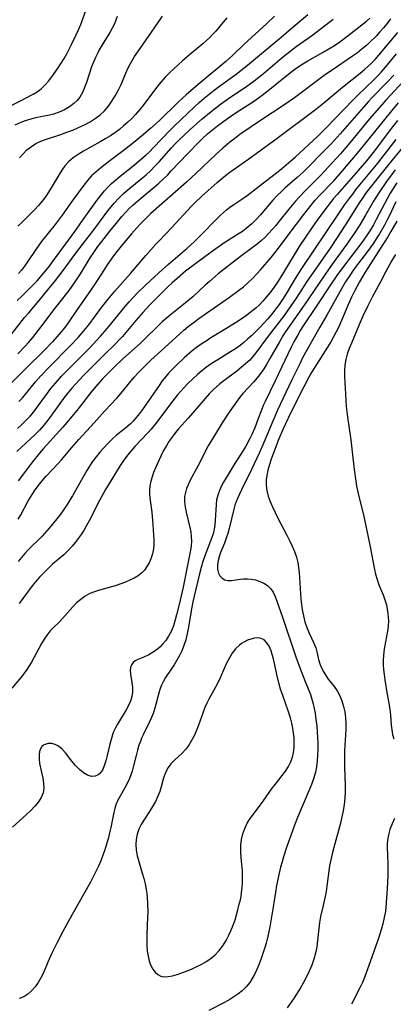
# Model space of a CAD drawing. Extents: x 1630312 to 1638514, y 2781009 to 2789211.
# Drawn here: x 1630899 to 1631011, y 2787623 to 2787920 of the extents above; entities that cross this region are included whole.
import ezdxf

# ---------------------------------------------------------------- set-up
doc = ezdxf.new("R2010")
doc.units = 0

msp = doc.modelspace()

# ---------------------------------------------------------------- linework, layer by layer
at = {"layer": 'WIL_016_Contours', "color": 0}
for points in [[(1630893.92, 2787892.71, 242), (1630898.7, 2787895.06, 242), (1630902.63, 2787897.09, 242), (1630903.9, 2787897.85, 242), (1630905.1, 2787898.76, 242), (1630906.2, 2787899.79, 242), (1630907.26, 2787901.01, 242), (1630908.24, 2787902.32, 242), (1630910.17, 2787905.04, 242), (1630911.12, 2787906.44, 242), (1630912.02, 2787907.88, 242), (1630912.8, 2787909.26, 242), (1630914.23, 2787912.08, 242), (1630915.65, 2787915, 242), (1630916.34, 2787916.51, 242), (1630916.98, 2787918.1, 242), (1630918.61, 2787922.63, 242)], [(1630895.23, 2787823.8, 230), (1630900.09, 2787829.93, 230), (1630901.33, 2787831.42, 230), (1630904.99, 2787835.69, 230), (1630906.19, 2787837.15, 230), (1630909.42, 2787841.14, 230), (1630911.41, 2787843.7, 230), (1630915.49, 2787849.3, 230), (1630917.47, 2787851.89, 230), (1630920.93, 2787856.3, 230), (1630925.18, 2787862.03, 230), (1630927.03, 2787864.3, 230), (1630928.58, 2787866, 230), (1630929.83, 2787867.21, 230), (1630931.14, 2787868.35, 230), (1630935.21, 2787871.68, 230), (1630936.64, 2787872.9, 230), (1630938.02, 2787874.17, 230), (1630939.3, 2787875.46, 230), (1630940.53, 2787876.79, 230), (1630944.17, 2787880.86, 230), (1630945.41, 2787882.19, 230), (1630946.68, 2787883.48, 230), (1630947.75, 2787884.5, 230), (1630950.02, 2787886.59, 230), (1630953.53, 2787889.66, 230), (1630956.21, 2787891.96, 230), (1630957.58, 2787893.05, 230), (1630958.98, 2787894.11, 230), (1630961.86, 2787896.09, 230), (1630966.24, 2787898.99, 230), (1630967.67, 2787900, 230), (1630969.14, 2787901.1, 230), (1630972.01, 2787903.39, 230), (1630977.61, 2787908.18, 230), (1630980.36, 2787910.38, 230), (1630981.76, 2787911.43, 230), (1630985.45, 2787914, 230), (1630986.76, 2787914.95, 230), (1630992.92, 2787919.72, 230)], [(1631010.22, 2787919.74, 226), (1631009.18, 2787918.41, 226), (1631008.1, 2787917.11, 226), (1631007.01, 2787915.87, 226), (1631005.84, 2787914.61, 226), (1631003.85, 2787912.63, 226), (1631003.06, 2787911.89, 226), (1631001.66, 2787910.71, 226), (1631000.21, 2787909.6, 226), (1630998.71, 2787908.52, 226), (1630992.58, 2787904.35, 226), (1630990.65, 2787902.99, 226), (1630981.25, 2787896.05, 226), (1630978.1, 2787893.84, 226), (1630971.07, 2787889.22, 226), (1630967.93, 2787887.12, 226), (1630964.84, 2787884.95, 226), (1630963.32, 2787883.84, 226), (1630961.83, 2787882.69, 226), (1630959.7, 2787880.93, 226), (1630957.71, 2787879.12, 226), (1630951.65, 2787873.29, 226), (1630948.81, 2787870.62, 226), (1630938.11, 2787861.23, 226), (1630936.93, 2787860.13, 226), (1630935.83, 2787859.04, 226), (1630934.75, 2787857.93, 226), (1630932.25, 2787855.14, 226), (1630930.04, 2787852.53, 226), (1630927.89, 2787849.86, 226), (1630926.86, 2787848.5, 226), (1630924.97, 2787845.84, 226), (1630924.08, 2787844.48, 226), (1630921.95, 2787841.07, 226), (1630919.93, 2787838.07, 226), (1630915.89, 2787832.34, 226), (1630913.19, 2787828.38, 226), (1630912.16, 2787826.98, 226), (1630911.08, 2787825.62, 226), (1630909.81, 2787824.14, 226), (1630908.49, 2787822.69, 226), (1630905.75, 2787819.88, 226), (1630900.57, 2787814.75, 226), (1630895.92, 2787810.09, 226)], [(1630927.99, 2787920.5, 240), (1630927.13, 2787918.32, 240), (1630926.48, 2787916.99, 240), (1630925.7, 2787915.63, 240), (1630923.96, 2787912.81, 240), (1630922.56, 2787910.47, 240), (1630922.08, 2787909.59, 240), (1630921.42, 2787908.2, 240), (1630920.81, 2787906.78, 240), (1630920.26, 2787905.33, 240), (1630918.69, 2787900.65, 240), (1630918.13, 2787899.09, 240), (1630917.47, 2787897.62, 240), (1630916.68, 2787896.25, 240), (1630915.88, 2787895.23, 240), (1630914.95, 2787894.31, 240), (1630913.59, 2787893.27, 240), (1630912.09, 2787892.41, 240), (1630910.48, 2787891.69, 240), (1630908.79, 2787891.12, 240), (1630907.54, 2787890.8, 240), (1630903.4, 2787889.96, 240), (1630901.97, 2787889.61, 240), (1630900.31, 2787889.1, 240), (1630898.92, 2787888.59, 240), (1630897.14, 2787887.85, 240)], [(1630897.81, 2787835.04, 232), (1630899.11, 2787836.33, 232), (1630901.57, 2787838.68, 232), (1630902.78, 2787839.87, 232), (1630903.88, 2787841.04, 232), (1630906, 2787843.48, 232), (1630907.57, 2787845.45, 232), (1630908.5, 2787846.66, 232), (1630913.3, 2787853.18, 232), (1630915.22, 2787855.83, 232), (1630917.99, 2787859.81, 232), (1630921.87, 2787865.17, 232), (1630923.3, 2787867.03, 232), (1630924.16, 2787868.07, 232), (1630925.07, 2787869.07, 232), (1630926.27, 2787870.26, 232), (1630927.55, 2787871.38, 232), (1630928.86, 2787872.47, 232), (1630933.17, 2787875.91, 232), (1630934.64, 2787877.13, 232), (1630936.64, 2787878.89, 232), (1630937.62, 2787879.8, 232), (1630938.88, 2787881.06, 232), (1630943.79, 2787886.2, 232), (1630945.04, 2787887.46, 232), (1630951.17, 2787893.31, 232), (1630952.63, 2787894.62, 232), (1630954.11, 2787895.89, 232), (1630957.16, 2787898.35, 232), (1630958.73, 2787899.54, 232), (1630963.74, 2787903.15, 232), (1630966.58, 2787905.36, 232), (1630977.32, 2787914.28, 232), (1630979.49, 2787916.12, 232), (1630985.28, 2787921.13, 232)], [(1630898.07, 2787819.02, 228), (1630900.25, 2787821.31, 228), (1630901.3, 2787822.48, 228), (1630902.56, 2787823.97, 228), (1630904.97, 2787827.03, 228), (1630909.24, 2787832.73, 228), (1630913.45, 2787838.13, 228), (1630915.32, 2787840.67, 228), (1630916.92, 2787843.07, 228), (1630919.86, 2787847.96, 228), (1630920.9, 2787849.55, 228), (1630922.13, 2787851.28, 228), (1630923.3, 2787852.83, 228), (1630925.7, 2787855.9, 228), (1630927.59, 2787858.24, 228), (1630929.33, 2787860.31, 228), (1630930.42, 2787861.52, 228), (1630931.56, 2787862.7, 228), (1630932.68, 2787863.77, 228), (1630934.82, 2787865.65, 228), (1630939.09, 2787869.18, 228), (1630940.48, 2787870.38, 228), (1630941.84, 2787871.62, 228), (1630943.04, 2787872.81, 228), (1630944.21, 2787874.03, 228), (1630949.05, 2787879.16, 228), (1630952.58, 2787882.83, 228), (1630953.67, 2787883.9, 228), (1630955.11, 2787885.2, 228), (1630956.62, 2787886.44, 228), (1630958.16, 2787887.63, 228), (1630961.15, 2787889.79, 228), (1630963.78, 2787891.57, 228), (1630968.93, 2787894.95, 228), (1630971.61, 2787896.82, 228), (1630973.41, 2787898.2, 228), (1630979.59, 2787903.28, 228), (1630980.96, 2787904.33, 228), (1630982.36, 2787905.33, 228), (1630983.79, 2787906.28, 228), (1630985.26, 2787907.17, 228), (1630989.94, 2787909.72, 228), (1630991.62, 2787910.71, 228), (1630993.28, 2787911.75, 228), (1630994.9, 2787912.84, 228), (1630997.42, 2787914.72, 228), (1631002.99, 2787919.12, 228), (1631003.99, 2787919.95, 228)], [(1630960.95, 2787920.08, 236), (1630959.81, 2787918.78, 236), (1630957.58, 2787916.11, 236), (1630956.71, 2787915.13, 236), (1630955.8, 2787914.19, 236), (1630954.85, 2787913.28, 236), (1630953.75, 2787912.3, 236), (1630950.28, 2787909.47, 236), (1630947.56, 2787907.19, 236), (1630944.94, 2787904.79, 236), (1630943.67, 2787903.54, 236), (1630942.42, 2787902.23, 236), (1630941.22, 2787900.88, 236), (1630940.07, 2787899.5, 236), (1630935.94, 2787894, 236), (1630934.74, 2787892.48, 236), (1630933.48, 2787891.01, 236), (1630932.33, 2787889.81, 236), (1630931.13, 2787888.67, 236), (1630929.89, 2787887.58, 236), (1630928.6, 2787886.53, 236), (1630927.27, 2787885.54, 236), (1630925.93, 2787884.62, 236), (1630924.55, 2787883.75, 236), (1630922.86, 2787882.78, 236), (1630917.79, 2787880.01, 236), (1630916.18, 2787879.03, 236), (1630914.67, 2787877.97, 236), (1630913.3, 2787876.76, 236), (1630912.23, 2787875.55, 236), (1630911.26, 2787874.23, 236), (1630910.45, 2787872.96, 236), (1630908.11, 2787868.97, 236), (1630907.29, 2787867.64, 236), (1630906.36, 2787866.27, 236), (1630905.37, 2787864.94, 236), (1630904.31, 2787863.66, 236), (1630903.05, 2787862.3, 236), (1630899.22, 2787858.56, 236), (1630898.09, 2787857.41, 236)], [(1630975.27, 2787920.56, 234), (1630972.97, 2787918.33, 234), (1630970.71, 2787916.23, 234), (1630966.08, 2787912.03, 234), (1630962.59, 2787908.77, 234), (1630960.61, 2787906.99, 234), (1630952.89, 2787900.49, 234), (1630948.82, 2787896.98, 234), (1630946.18, 2787894.57, 234), (1630940.57, 2787889.14, 234), (1630937.95, 2787886.77, 234), (1630935.25, 2787884.47, 234), (1630932.5, 2787882.24, 234), (1630929.75, 2787880.1, 234), (1630925.69, 2787877.04, 234), (1630923.05, 2787875, 234), (1630921.6, 2787873.8, 234), (1630920.24, 2787872.52, 234), (1630919.03, 2787871.17, 234), (1630917.89, 2787869.72, 234), (1630914.51, 2787865.13, 234), (1630911.42, 2787860.77, 234), (1630909.27, 2787857.89, 234), (1630905.12, 2787852.75, 234), (1630903.48, 2787850.45, 234), (1630900.96, 2787846.71, 234), (1630900.06, 2787845.45, 234), (1630899.13, 2787844.23, 234), (1630898.25, 2787843.17, 234)], [(1630898.58, 2787877.98, 238), (1630899.62, 2787879.22, 238), (1630900.81, 2787880.37, 238), (1630902.12, 2787881.4, 238), (1630903.52, 2787882.29, 238), (1630905.02, 2787883.03, 238), (1630906.36, 2787883.54, 238), (1630910.96, 2787885, 238), (1630912.77, 2787885.65, 238), (1630914.57, 2787886.34, 238), (1630916.35, 2787887.09, 238), (1630918.09, 2787887.9, 238), (1630919.77, 2787888.78, 238), (1630921.37, 2787889.78, 238), (1630922.84, 2787890.91, 238), (1630924.13, 2787892.16, 238), (1630925.3, 2787893.54, 238), (1630926.37, 2787895.02, 238), (1630927.34, 2787896.58, 238), (1630928.24, 2787898.19, 238), (1630929.05, 2787899.85, 238), (1630930.87, 2787904.19, 238), (1630931.54, 2787905.61, 238), (1630932.33, 2787907.05, 238), (1630933.19, 2787908.47, 238), (1630934.12, 2787909.86, 238), (1630938.31, 2787915.73, 238), (1630941.53, 2787920.58, 238)], [(1630898.36, 2787804.7, 224), (1630899.42, 2787805.86, 224), (1630900.44, 2787807.04, 224), (1630903.41, 2787810.65, 224), (1630905, 2787812.45, 224), (1630907.46, 2787815.05, 224), (1630913.79, 2787821.4, 224), (1630916.24, 2787824, 224), (1630917.42, 2787825.33, 224), (1630918.4, 2787826.53, 224), (1630919.38, 2787827.8, 224), (1630921.29, 2787830.41, 224), (1630923.23, 2787832.98, 224), (1630925.24, 2787835.5, 224), (1630927.25, 2787837.92, 224), (1630931.96, 2787843.2, 224), (1630936.56, 2787848.57, 224), (1630939.56, 2787851.98, 224), (1630940.54, 2787853.04, 224), (1630944.35, 2787857.02, 224), (1630950.29, 2787863.45, 224), (1630951.37, 2787864.57, 224), (1630953.4, 2787866.5, 224), (1630957.99, 2787870.6, 224), (1630960.51, 2787872.7, 224), (1630961.8, 2787873.69, 224), (1630967.55, 2787877.73, 224), (1630976.04, 2787883.92, 224), (1630987.59, 2787892.47, 224), (1630990.12, 2787894.48, 224), (1630995.77, 2787899.26, 224), (1631001.07, 2787903.46, 224), (1631002.35, 2787904.53, 224), (1631003.37, 2787905.43, 224), (1631004.35, 2787906.36, 224), (1631005.52, 2787907.58, 224), (1631006.63, 2787908.85, 224), (1631012.35, 2787915.63, 224)], [(1630897.99, 2787796.64, 222), (1630899.26, 2787797.78, 222), (1630900.49, 2787798.97, 222), (1630901.74, 2787800.31, 222), (1630902.85, 2787801.64, 222), (1630903.9, 2787803.02, 222), (1630906.96, 2787807.25, 222), (1630908.02, 2787808.64, 222), (1630909.36, 2787810.24, 222), (1630911.23, 2787812.31, 222), (1630912.59, 2787813.73, 222), (1630919.49, 2787820.68, 222), (1630922.97, 2787824.38, 222), (1630925.01, 2787826.78, 222), (1630930.34, 2787833.3, 222), (1630931.52, 2787834.66, 222), (1630932.73, 2787835.96, 222), (1630933.97, 2787837.24, 222), (1630936.51, 2787839.73, 222), (1630940.43, 2787843.38, 222), (1630943.43, 2787846.05, 222), (1630948.99, 2787850.82, 222), (1630951.09, 2787852.73, 222), (1630953.26, 2787854.85, 222), (1630957.72, 2787859.46, 222), (1630958.82, 2787860.54, 222), (1630959.95, 2787861.57, 222), (1630960.82, 2787862.31, 222), (1630961.72, 2787863.01, 222), (1630963.03, 2787863.96, 222), (1630965.7, 2787865.77, 222), (1630967.02, 2787866.7, 222), (1630971.53, 2787870.2, 222), (1630974.58, 2787872.5, 222), (1630977.4, 2787874.72, 222), (1630980.15, 2787877.03, 222), (1630981.49, 2787878.22, 222), (1630988.24, 2787884.42, 222), (1630990.86, 2787886.99, 222), (1630999.03, 2787895.5, 222), (1631000.44, 2787896.91, 222), (1631005.09, 2787901.37, 222), (1631006.22, 2787902.5, 222), (1631007.5, 2787903.88, 222), (1631008.65, 2787905.21, 222), (1631012.02, 2787909.23, 222)], [(1631011.13, 2787902.8, 220), (1631009.1, 2787900.6, 220), (1631004.66, 2787896.09, 220), (1631003.54, 2787894.89, 220), (1631001.33, 2787892.45, 220), (1630995.01, 2787885.21, 220), (1630992.33, 2787882.23, 220), (1630991.11, 2787880.95, 220), (1630983.88, 2787873.7, 220), (1630982.07, 2787872.02, 220), (1630978.43, 2787868.86, 220), (1630977.24, 2787867.79, 220), (1630976.09, 2787866.68, 220), (1630974.77, 2787865.27, 220), (1630971.04, 2787860.88, 220), (1630969.77, 2787859.46, 220), (1630968.42, 2787858.13, 220), (1630967.34, 2787857.2, 220), (1630965.6, 2787855.87, 220), (1630964.15, 2787854.89, 220), (1630960.05, 2787852.28, 220), (1630956.26, 2787849.66, 220), (1630951.58, 2787846.24, 220), (1630948.52, 2787843.86, 220), (1630945.98, 2787841.73, 220), (1630944.51, 2787840.42, 220), (1630943.06, 2787839.07, 220), (1630940.24, 2787836.3, 220), (1630937.78, 2787833.78, 220), (1630935.68, 2787831.51, 220), (1630933.6, 2787829.09, 220), (1630930.54, 2787825.43, 220), (1630929.52, 2787824.26, 220), (1630928.48, 2787823.12, 220), (1630927.39, 2787822.03, 220), (1630923.9, 2787818.65, 220), (1630920.2, 2787814.94, 220), (1630917.79, 2787812.48, 220), (1630915.43, 2787809.97, 220), (1630914.29, 2787808.68, 220), (1630912.34, 2787806.27, 220), (1630910.48, 2787803.79, 220), (1630908.22, 2787800.63, 220), (1630907.06, 2787799.07, 220), (1630905.84, 2787797.56, 220), (1630904.57, 2787796.11, 220), (1630903.26, 2787794.78, 220), (1630901.9, 2787793.48, 220), (1630897.77, 2787789.65, 220)], [(1631016.8, 2787903.93, 218), (1631008.81, 2787895.35, 218), (1631007.56, 2787893.96, 218), (1631003.9, 2787889.73, 218), (1630997.91, 2787882.49, 218), (1630995.11, 2787879.23, 218), (1630991.44, 2787875.16, 218), (1630989.27, 2787872.83, 218), (1630984.85, 2787868.38, 218), (1630982.6, 2787866.05, 218), (1630981.6, 2787864.97, 218), (1630980.58, 2787863.79, 218), (1630979.6, 2787862.59, 218), (1630976.67, 2787858.9, 218), (1630975.65, 2787857.66, 218), (1630974.62, 2787856.46, 218), (1630973.56, 2787855.28, 218), (1630972.48, 2787854.15, 218), (1630971.3, 2787853.04, 218), (1630970.09, 2787852.05, 218), (1630966.26, 2787849.25, 218), (1630965.08, 2787848.35, 218), (1630958.37, 2787843.07, 218), (1630955.68, 2787840.82, 218), (1630954.37, 2787839.65, 218), (1630950.72, 2787836.2, 218), (1630949.64, 2787835.25, 218), (1630947.41, 2787833.43, 218), (1630943.85, 2787830.66, 218), (1630942.69, 2787829.71, 218), (1630941.5, 2787828.66, 218), (1630940.35, 2787827.58, 218), (1630936, 2787823.22, 218), (1630934.84, 2787822.13, 218), (1630929.66, 2787817.49, 218), (1630927.21, 2787815.22, 218), (1630924.82, 2787812.87, 218), (1630923.51, 2787811.49, 218), (1630922.12, 2787809.96, 218), (1630920.36, 2787807.86, 218), (1630916.2, 2787802.53, 218), (1630913.95, 2787799.73, 218), (1630911.55, 2787796.98, 218), (1630905.7, 2787790.46, 218), (1630904.61, 2787789.19, 218), (1630902.48, 2787786.58, 218), (1630900.33, 2787783.81, 218), (1630898.17, 2787780.87, 218)], [(1630898.17, 2787769.35, 216), (1630898.96, 2787770.64, 216), (1630901.1, 2787774.68, 216), (1630902.05, 2787776.27, 216), (1630903.09, 2787777.82, 216), (1630904.2, 2787779.34, 216), (1630905.37, 2787780.81, 216), (1630906.61, 2787782.23, 216), (1630910.13, 2787785.96, 216), (1630911.17, 2787787.16, 216), (1630914.26, 2787790.86, 216), (1630916.44, 2787793.31, 216), (1630921, 2787798.25, 216), (1630924.26, 2787801.87, 216), (1630927.88, 2787805.76, 216), (1630929.05, 2787807.08, 216), (1630933.07, 2787811.99, 216), (1630934.34, 2787813.4, 216), (1630935.67, 2787814.77, 216), (1630938.08, 2787817.09, 216), (1630945.54, 2787823.96, 216), (1630948.04, 2787826.18, 216), (1630949.32, 2787827.25, 216), (1630950.38, 2787828.07, 216), (1630952.54, 2787829.65, 216), (1630961.76, 2787836.09, 216), (1630964.49, 2787838.07, 216), (1630965.95, 2787839.24, 216), (1630967.34, 2787840.46, 216), (1630968.66, 2787841.74, 216), (1630969.92, 2787843.07, 216), (1630971.15, 2787844.43, 216), (1630974.27, 2787848.01, 216), (1630975.81, 2787849.89, 216), (1630981.88, 2787858.08, 216), (1630984.06, 2787860.92, 216), (1630986.29, 2787863.73, 216), (1630987.45, 2787865.11, 216), (1630988.89, 2787866.72, 216), (1630993.08, 2787871.1, 216), (1630995.13, 2787873.39, 216), (1630997.42, 2787876.03, 216), (1631000.75, 2787879.99, 216), (1631010.61, 2787892.13, 216), (1631012.58, 2787894.47, 216)], [(1631012.3, 2787889.19, 214), (1631010.11, 2787886.37, 214), (1631005.37, 2787880.1, 214), (1631002.91, 2787877.04, 214), (1631000.45, 2787874.17, 214), (1630994.13, 2787867, 214), (1630992.95, 2787865.61, 214), (1630991.79, 2787864.19, 214), (1630990.67, 2787862.74, 214), (1630987.79, 2787858.82, 214), (1630984.76, 2787854.47, 214), (1630982.69, 2787851.3, 214), (1630978, 2787843.47, 214), (1630977.22, 2787842.2, 214), (1630976.19, 2787840.6, 214), (1630975.11, 2787839.04, 214), (1630973.98, 2787837.52, 214), (1630972.8, 2787836.05, 214), (1630971.8, 2787834.9, 214), (1630970.75, 2787833.8, 214), (1630969.64, 2787832.76, 214), (1630968.78, 2787832.03, 214), (1630967.9, 2787831.34, 214), (1630966.41, 2787830.27, 214), (1630963.54, 2787828.36, 214), (1630960.68, 2787826.59, 214), (1630956.16, 2787823.85, 214), (1630954.67, 2787822.9, 214), (1630953.21, 2787821.93, 214), (1630951.79, 2787820.91, 214), (1630950.53, 2787819.92, 214), (1630948.06, 2787817.81, 214), (1630945.69, 2787815.58, 214), (1630944.54, 2787814.42, 214), (1630943.52, 2787813.33, 214), (1630942.55, 2787812.2, 214), (1630941.51, 2787810.89, 214), (1630940.53, 2787809.54, 214), (1630935.52, 2787802.34, 214), (1630934.63, 2787801.11, 214), (1630933.7, 2787799.92, 214), (1630932.72, 2787798.8, 214), (1630931.97, 2787798.04, 214), (1630931.18, 2787797.32, 214), (1630930.06, 2787796.38, 214), (1630927.77, 2787794.54, 214), (1630926.44, 2787793.35, 214), (1630925.16, 2787792.09, 214), (1630923.91, 2787790.77, 214), (1630922.75, 2787789.44, 214), (1630921.63, 2787788.06, 214), (1630920.56, 2787786.63, 214), (1630919.66, 2787785.3, 214), (1630918.81, 2787783.92, 214), (1630917.99, 2787782.52, 214), (1630914.54, 2787776.37, 214), (1630913.85, 2787775.2, 214), (1630912.92, 2787773.72, 214), (1630911.94, 2787772.27, 214), (1630910.93, 2787770.86, 214), (1630909.81, 2787769.42, 214), (1630907.5, 2787766.65, 214), (1630905.37, 2787764.26, 214), (1630904.34, 2787763.21, 214), (1630902.21, 2787761.14, 214), (1630901.16, 2787760.07, 214), (1630900.14, 2787758.96, 214), (1630899.16, 2787757.83, 214), (1630898.12, 2787756.55, 214)], [(1631017.94, 2787886.07, 210), (1631009.69, 2787876.11, 210), (1631005.63, 2787871.05, 210), (1631003.65, 2787868.51, 210), (1631002.69, 2787867.22, 210), (1631001.76, 2787865.9, 210), (1631000.98, 2787864.72, 210), (1630996.77, 2787858.03, 210), (1630993.97, 2787853.71, 210), (1630992.05, 2787850.86, 210), (1630984.79, 2787840.47, 210), (1630983.76, 2787838.9, 210), (1630981.76, 2787835.74, 210), (1630980, 2787833.13, 210), (1630978.16, 2787830.58, 210), (1630973.39, 2787824.38, 210), (1630969.68, 2787819.36, 210), (1630968.77, 2787818.25, 210), (1630967.81, 2787817.18, 210), (1630966.58, 2787816, 210), (1630965.27, 2787814.89, 210), (1630963.91, 2787813.83, 210), (1630960.05, 2787810.96, 210), (1630958.85, 2787810, 210), (1630957.82, 2787809.11, 210), (1630956.83, 2787808.19, 210), (1630955.75, 2787807.09, 210), (1630954.43, 2787805.65, 210), (1630949.34, 2787799.72, 210), (1630946.41, 2787796.45, 210), (1630945.51, 2787795.36, 210), (1630944.66, 2787794.25, 210), (1630943.51, 2787792.64, 210), (1630942.84, 2787791.59, 210), (1630941.92, 2787789.95, 210), (1630941.1, 2787788.26, 210), (1630939.59, 2787784.95, 210), (1630938.92, 2787783.34, 210), (1630938.46, 2787782.03, 210), (1630938.08, 2787780.71, 210), (1630937.81, 2787779.38, 210), (1630937.68, 2787778.05, 210), (1630937.69, 2787776.7, 210), (1630937.84, 2787774.96, 210), (1630938.32, 2787771.39, 210), (1630938.68, 2787767.74, 210), (1630938.92, 2787764.5, 210), (1630938.98, 2787763.1, 210), (1630938.98, 2787761.72, 210), (1630938.86, 2787760.37, 210), (1630938.55, 2787758.88, 210), (1630938.07, 2787757.44, 210), (1630937.54, 2787756.23, 210), (1630936.9, 2787755.08, 210), (1630936.15, 2787754.02, 210), (1630935.26, 2787753.08, 210), (1630934.22, 2787752.26, 210), (1630933.06, 2787751.57, 210), (1630931.8, 2787750.96, 210), (1630930.49, 2787750.41, 210), (1630929.09, 2787749.88, 210), (1630927.65, 2787749.4, 210), (1630925.96, 2787748.9, 210), (1630922.6, 2787747.96, 210), (1630921.15, 2787747.51, 210), (1630919.76, 2787746.97, 210), (1630918.32, 2787746.18, 210), (1630916.97, 2787745.22, 210), (1630915.71, 2787744.12, 210), (1630914.61, 2787743, 210), (1630911.51, 2787739.46, 210), (1630910.46, 2787738.36, 210), (1630908.67, 2787736.66, 210), (1630907.81, 2787735.78, 210), (1630906.85, 2787734.59, 210), (1630905.96, 2787733.29, 210), (1630905.14, 2787731.91, 210), (1630904.35, 2787730.48, 210), (1630902.17, 2787726.3, 210), (1630901.51, 2787725.18, 210), (1630900.79, 2787724.09, 210), (1630899.98, 2787722.98, 210), (1630899.12, 2787721.91, 210), (1630896.28, 2787718.53, 210)], [(1631011.76, 2787883.46, 212), (1631005.83, 2787875.84, 212), (1630999.88, 2787868.61, 212), (1630998.69, 2787867.1, 212), (1630997.53, 2787865.58, 212), (1630996.36, 2787863.94, 212), (1630994.33, 2787860.99, 212), (1630983.38, 2787844.75, 212), (1630981.46, 2787841.71, 212), (1630979.19, 2787837.79, 212), (1630978.41, 2787836.5, 212), (1630977.7, 2787835.4, 212), (1630976.67, 2787833.9, 212), (1630975.58, 2787832.44, 212), (1630974.45, 2787831.01, 212), (1630973.29, 2787829.61, 212), (1630972.08, 2787828.24, 212), (1630970.9, 2787826.98, 212), (1630969.69, 2787825.76, 212), (1630968.46, 2787824.57, 212), (1630967.2, 2787823.42, 212), (1630966.01, 2787822.42, 212), (1630964.9, 2787821.55, 212), (1630963.5, 2787820.58, 212), (1630962.07, 2787819.65, 212), (1630957.69, 2787816.94, 212), (1630956.25, 2787816.01, 212), (1630954.83, 2787815.03, 212), (1630953.43, 2787813.97, 212), (1630952.07, 2787812.84, 212), (1630950.76, 2787811.66, 212), (1630949.15, 2787810.06, 212), (1630948.09, 2787808.92, 212), (1630946.13, 2787806.67, 212), (1630943.99, 2787803.99, 212), (1630939.86, 2787798.5, 212), (1630938.18, 2787796.4, 212), (1630937.14, 2787795.24, 212), (1630933.23, 2787791.17, 212), (1630932.11, 2787789.9, 212), (1630931.04, 2787788.58, 212), (1630929.92, 2787787.03, 212), (1630928.85, 2787785.43, 212), (1630925.99, 2787780.85, 212), (1630924.43, 2787778.23, 212), (1630922.66, 2787774.97, 212), (1630919.55, 2787768.85, 212), (1630918.75, 2787767.39, 212), (1630917.92, 2787765.96, 212), (1630917.11, 2787764.7, 212), (1630916.25, 2787763.49, 212), (1630915.34, 2787762.31, 212), (1630914.39, 2787761.18, 212), (1630913.15, 2787759.88, 212), (1630911.85, 2787758.64, 212), (1630908.51, 2787755.75, 212), (1630907.16, 2787754.51, 212), (1630905.86, 2787753.23, 212), (1630904.6, 2787751.89, 212), (1630903.4, 2787750.5, 212), (1630902.41, 2787749.28, 212), (1630899.61, 2787745.5, 212), (1630898.5, 2787743.96, 212)], [(1631011.59, 2787874.39, 208), (1631008.97, 2787870.84, 208), (1631006.63, 2787867.48, 208), (1631005.06, 2787864.97, 208), (1631002.64, 2787860.79, 208), (1631000.91, 2787857.88, 208), (1630999.04, 2787854.94, 208), (1630998.07, 2787853.49, 208), (1630997.07, 2787852.06, 208), (1630993.71, 2787847.49, 208), (1630991.75, 2787844.73, 208), (1630984.17, 2787833.64, 208), (1630978.53, 2787825.51, 208), (1630977.83, 2787824.45, 208), (1630976.73, 2787822.63, 208), (1630973.92, 2787817.64, 208), (1630972.96, 2787815.99, 208), (1630972.04, 2787814.53, 208), (1630971.08, 2787813.12, 208), (1630970.05, 2787811.78, 208), (1630969, 2787810.57, 208), (1630965.78, 2787807.16, 208), (1630964.81, 2787806, 208), (1630962.34, 2787802.55, 208), (1630961.4, 2787801.17, 208), (1630959.55, 2787798.29, 208), (1630956.9, 2787794.02, 208), (1630955.34, 2787791.4, 208), (1630952.27, 2787785.47, 208), (1630949.79, 2787780.82, 208), (1630949.26, 2787779.68, 208), (1630948.81, 2787778.53, 208), (1630948.45, 2787777.33, 208), (1630948.23, 2787776.11, 208), (1630948.19, 2787774.55, 208), (1630948.36, 2787772.96, 208), (1630948.67, 2787771.43, 208), (1630949.83, 2787766.78, 208), (1630950.08, 2787765.42, 208), (1630950.24, 2787764.05, 208), (1630950.28, 2787762.68, 208), (1630950.19, 2787761.33, 208), (1630949.99, 2787759.96, 208), (1630949.44, 2787757.01, 208), (1630947.78, 2787748.83, 208), (1630946.61, 2787743.64, 208), (1630945.84, 2787740.57, 208), (1630945.42, 2787739.08, 208), (1630944.84, 2787737.28, 208), (1630944.14, 2787735.57, 208), (1630943.4, 2787734.18, 208), (1630942.55, 2787732.89, 208), (1630941.59, 2787731.7, 208), (1630940.86, 2787730.94, 208), (1630940.1, 2787730.26, 208), (1630938.8, 2787729.32, 208), (1630937.45, 2787728.55, 208), (1630936.12, 2787727.93, 208), (1630934.2, 2787727.16, 208), (1630933.39, 2787726.72, 208), (1630932.74, 2787726.18, 208), (1630932.26, 2787725.52, 208), (1630931.95, 2787724.77, 208), (1630931.83, 2787723.78, 208), (1630931.92, 2787722.68, 208), (1630932.34, 2787720.26, 208), (1630932.51, 2787718.81, 208), (1630932.51, 2787717.3, 208), (1630932.32, 2787716, 208), (1630932.01, 2787714.91, 208), (1630931.41, 2787713.46, 208), (1630930.66, 2787712.02, 208), (1630928.07, 2787707.71, 208), (1630927.44, 2787706.57, 208), (1630926.88, 2787705.4, 208), (1630926.53, 2787704.5, 208), (1630926.09, 2787703.1, 208), (1630925.73, 2787701.66, 208), (1630924.96, 2787698.27, 208), (1630924.55, 2787696.67, 208), (1630924.07, 2787695.19, 208), (1630923.48, 2787693.89, 208), (1630922.73, 2787692.87, 208), (1630922.2, 2787692.44, 208), (1630921.28, 2787692.03, 208), (1630920.26, 2787691.97, 208), (1630919.05, 2787692.33, 208), (1630917.82, 2787693.07, 208), (1630916.6, 2787694.07, 208), (1630915.42, 2787695.26, 208), (1630914.3, 2787696.56, 208), (1630912.35, 2787699.1, 208), (1630911.37, 2787700.21, 208), (1630910.33, 2787701.09, 208), (1630909.31, 2787701.59, 208), (1630908.25, 2787701.84, 208), (1630907.22, 2787701.84, 208), (1630906.27, 2787701.59, 208), (1630905.76, 2787701.32, 208), (1630905.32, 2787700.94, 208), (1630904.87, 2787700.27, 208), (1630904.58, 2787699.5, 208), (1630904.43, 2787698.61, 208), (1630904.44, 2787697.3, 208), (1630904.62, 2787695.89, 208), (1630905.56, 2787691.4, 208), (1630905.78, 2787689.9, 208), (1630905.83, 2787688.43, 208), (1630905.63, 2787687.03, 208), (1630905.07, 2787685.62, 208), (1630904.23, 2787684.29, 208), (1630903.16, 2787683, 208), (1630901.95, 2787681.75, 208), (1630900.63, 2787680.52, 208), (1630896.45, 2787676.76, 208)], [(1631012.04, 2787870.51, 206), (1631010.05, 2787867.32, 206), (1631009.12, 2787865.69, 206), (1631006.71, 2787860.97, 206), (1631005.88, 2787859.42, 206), (1631005.01, 2787857.88, 206), (1631004.11, 2787856.36, 206), (1631003.17, 2787854.87, 206), (1631002.08, 2787853.26, 206), (1631000.96, 2787851.73, 206), (1630996.29, 2787845.74, 206), (1630994.05, 2787842.63, 206), (1630991.89, 2787839.47, 206), (1630988.03, 2787833.59, 206), (1630983.88, 2787827.45, 206), (1630982.99, 2787826.04, 206), (1630982.15, 2787824.6, 206), (1630981.14, 2787822.66, 206), (1630980.33, 2787821.01, 206), (1630975.51, 2787810.9, 206), (1630972.43, 2787804.7, 206), (1630971.87, 2787803.48, 206), (1630971.32, 2787802.07, 206), (1630970.29, 2787799.26, 206), (1630969.32, 2787796.81, 206), (1630968.43, 2787794.78, 206), (1630967.86, 2787793.61, 206), (1630966.61, 2787791.32, 206), (1630965.63, 2787789.71, 206), (1630962.59, 2787784.96, 206), (1630961.9, 2787783.8, 206), (1630959.95, 2787780.43, 206), (1630959.35, 2787779.33, 206), (1630958.7, 2787777.96, 206), (1630958.19, 2787776.55, 206), (1630957.87, 2787775.11, 206), (1630957.69, 2787773.64, 206), (1630957.45, 2787769.07, 206), (1630957.31, 2787767.54, 206), (1630957.13, 2787766.39, 206), (1630956.88, 2787765.25, 206), (1630956.45, 2787763.83, 206), (1630955.96, 2787762.47, 206), (1630954.36, 2787758.34, 206), (1630953.76, 2787756.57, 206), (1630953.22, 2787754.76, 206), (1630952.71, 2787752.93, 206), (1630951.46, 2787747.87, 206), (1630950.71, 2787744.47, 206), (1630950.18, 2787741.72, 206), (1630949.36, 2787736.83, 206), (1630949, 2787734.94, 206), (1630948.57, 2787733.08, 206), (1630948.01, 2787731.29, 206), (1630947.39, 2787729.76, 206), (1630946.67, 2787728.31, 206), (1630945.89, 2787726.9, 206), (1630945.05, 2787725.53, 206), (1630944.19, 2787724.19, 206), (1630942.52, 2787721.67, 206), (1630941.77, 2787720.44, 206), (1630941.28, 2787719.42, 206), (1630940.91, 2787718.44, 206), (1630940.6, 2787717.42, 206), (1630939.29, 2787712.53, 206), (1630938.75, 2787710.89, 206), (1630938.21, 2787709.53, 206), (1630937.6, 2787708.18, 206), (1630935.79, 2787704.48, 206), (1630935.31, 2787703.44, 206), (1630935.03, 2787702.78, 206), (1630934.49, 2787701.32, 206), (1630934.03, 2787699.82, 206), (1630933.62, 2787698.31, 206), (1630932.85, 2787695.16, 206), (1630932.41, 2787693.56, 206), (1630932.03, 2787692.42, 206), (1630931.61, 2787691.32, 206), (1630930.98, 2787689.89, 206), (1630930.29, 2787688.52, 206), (1630928.08, 2787684.59, 206), (1630927.57, 2787683.43, 206), (1630927.22, 2787682.31, 206), (1630926.96, 2787681.14, 206), (1630926.07, 2787676.65, 206), (1630925.68, 2787674.96, 206), (1630925.24, 2787673.25, 206), (1630924.75, 2787671.59, 206), (1630924.22, 2787669.92, 206), (1630923.63, 2787668.26, 206), (1630923, 2787666.61, 206), (1630922.31, 2787664.98, 206), (1630921.55, 2787663.37, 206), (1630920.75, 2787661.77, 206), (1630919.9, 2787660.19, 206), (1630914.39, 2787650.42, 206), (1630911.61, 2787645.31, 206), (1630909.83, 2787641.87, 206), (1630908.33, 2787638.82, 206), (1630907.12, 2787636.15, 206), (1630905.74, 2787632.94, 206), (1630905.02, 2787631.44, 206), (1630904.17, 2787629.99, 206), (1630903.23, 2787628.65, 206), (1630902.2, 2787627.46, 206), (1630901.08, 2787626.47, 206), (1630899.82, 2787625.68, 206), (1630898.48, 2787625.2, 206)], [(1631011.8, 2787864.76, 204), (1631009.74, 2787860.45, 204), (1631009.05, 2787859.09, 204), (1631008.32, 2787857.73, 204), (1631006.83, 2787855.15, 204), (1631006.04, 2787853.88, 204), (1631004.81, 2787852.01, 204), (1631002.93, 2787849.4, 204), (1630999.89, 2787845.39, 204), (1630998.88, 2787844.01, 204), (1630998.12, 2787842.92, 204), (1630996.66, 2787840.69, 204), (1630995, 2787837.9, 204), (1630991.01, 2787830.64, 204), (1630988.96, 2787827.11, 204), (1630985.08, 2787820.31, 204), (1630983.62, 2787817.6, 204), (1630982.85, 2787816.08, 204), (1630980.41, 2787811.04, 204), (1630976.2, 2787802.11, 204), (1630974.74, 2787798.79, 204), (1630972.07, 2787792.39, 204), (1630970.73, 2787789.36, 204), (1630968.32, 2787784.24, 204), (1630965.34, 2787778.11, 204), (1630964.14, 2787775.51, 204), (1630963.68, 2787774.38, 204), (1630963.38, 2787773.56, 204), (1630963.02, 2787772.34, 204), (1630961.63, 2787766.54, 204), (1630961.23, 2787765.04, 204), (1630960.76, 2787763.59, 204), (1630960.19, 2787762.11, 204), (1630959.03, 2787759.26, 204), (1630958.62, 2787758.04, 204), (1630958.33, 2787756.93, 204), (1630958.13, 2787755.54, 204), (1630958.13, 2787754.25, 204), (1630958.38, 2787753.11, 204), (1630958.86, 2787752.26, 204), (1630959.52, 2787751.59, 204), (1630960.33, 2787751.11, 204), (1630961.23, 2787750.86, 204), (1630962.36, 2787750.87, 204), (1630964.9, 2787751.29, 204), (1630965.99, 2787751.38, 204), (1630967.12, 2787751.39, 204), (1630968.27, 2787751.29, 204), (1630969.59, 2787751.04, 204), (1630970.87, 2787750.63, 204), (1630972.07, 2787750.07, 204), (1630973.16, 2787749.36, 204), (1630974.09, 2787748.47, 204), (1630974.87, 2787747.36, 204), (1630975.48, 2787746.09, 204), (1630976.01, 2787744.7, 204), (1630977.64, 2787739.9, 204), (1630981.65, 2787727.9, 204), (1630982.76, 2787724.94, 204), (1630984.55, 2787720.52, 204), (1630986.06, 2787716.63, 204), (1630986.54, 2787715.19, 204), (1630986.91, 2787713.8, 204), (1630987.22, 2787712.39, 204), (1630987.47, 2787710.96, 204), (1630987.75, 2787709.08, 204), (1630987.98, 2787707.18, 204), (1630988.15, 2787705.28, 204), (1630988.25, 2787703.68, 204), (1630988.31, 2787701.9, 204), (1630988.31, 2787700.12, 204), (1630988.25, 2787698.36, 204), (1630988.11, 2787696.61, 204), (1630987.9, 2787694.89, 204), (1630987.59, 2787693.21, 204), (1630987.15, 2787691.56, 204), (1630986.7, 2787690.32, 204), (1630986.2, 2787689.09, 204), (1630983.57, 2787682.94, 204), (1630982.21, 2787679.59, 204), (1630981.52, 2787677.8, 204), (1630980.19, 2787674.19, 204), (1630979.01, 2787670.85, 204), (1630978.01, 2787667.78, 204), (1630977.54, 2787666.24, 204), (1630977.11, 2787664.69, 204), (1630976.66, 2787662.85, 204), (1630975.91, 2787659.15, 204), (1630975.56, 2787657.13, 204), (1630975.08, 2787653.95, 204), (1630973.85, 2787646.7, 204), (1630973.51, 2787644.86, 204), (1630973.11, 2787643.04, 204), (1630972.76, 2787641.79, 204), (1630972.38, 2787640.55, 204), (1630971.77, 2787638.72, 204), (1630971.12, 2787636.9, 204), (1630970.43, 2787635.12, 204), (1630969.87, 2787633.76, 204), (1630969.26, 2787632.45, 204), (1630968.58, 2787631.18, 204), (1630967.81, 2787629.99, 204), (1630966.76, 2787628.7, 204), (1630965.57, 2787627.52, 204), (1630964.25, 2787626.45, 204), (1630963.08, 2787625.65, 204), (1630961.85, 2787624.9, 204), (1630960.28, 2787624.03, 204), (1630955.53, 2787621.57, 204)], [(1631012.05, 2787858.97, 202), (1631010.26, 2787855.79, 202), (1631009.32, 2787854.22, 202), (1631007.2, 2787850.81, 202), (1631003.41, 2787845.04, 202), (1631002.52, 2787843.63, 202), (1631000.83, 2787840.73, 202), (1630999.34, 2787837.87, 202), (1630998.48, 2787836.07, 202), (1630997.67, 2787834.26, 202), (1630995.47, 2787829.09, 202), (1630994.6, 2787827.19, 202), (1630993.84, 2787825.64, 202), (1630993.04, 2787824.11, 202), (1630992.19, 2787822.61, 202), (1630991.22, 2787821.01, 202), (1630987.18, 2787814.74, 202), (1630986.22, 2787813.14, 202), (1630985.47, 2787811.81, 202), (1630984.07, 2787809.1, 202), (1630980.11, 2787801.2, 202), (1630978.58, 2787798.04, 202), (1630977.85, 2787796.45, 202), (1630976.61, 2787793.44, 202), (1630974.9, 2787789.02, 202), (1630974.3, 2787787.37, 202), (1630973.76, 2787785.73, 202), (1630973.3, 2787784.09, 202), (1630972.96, 2787782.43, 202), (1630972.81, 2787781.17, 202), (1630972.79, 2787779.41, 202), (1630972.95, 2787777.9, 202), (1630973.35, 2787776.26, 202), (1630973.93, 2787774.63, 202), (1630974.64, 2787773, 202), (1630975.45, 2787771.32, 202), (1630976.31, 2787769.64, 202), (1630978.96, 2787764.56, 202), (1630979.82, 2787762.87, 202), (1630980.63, 2787761.16, 202), (1630981.31, 2787759.56, 202), (1630981.88, 2787757.93, 202), (1630982.28, 2787756.31, 202), (1630982.54, 2787754.8, 202), (1630982.72, 2787753.26, 202), (1630982.84, 2787751.71, 202), (1630983.19, 2787745.27, 202), (1630983.35, 2787743.67, 202), (1630983.57, 2787742.08, 202), (1630983.95, 2787740.24, 202), (1630984.43, 2787738.45, 202), (1630985.01, 2787736.73, 202), (1630985.68, 2787735.08, 202), (1630987.11, 2787732.06, 202), (1630987.69, 2787730.59, 202), (1630988, 2787729.45, 202), (1630988.52, 2787727.16, 202), (1630988.92, 2787725.87, 202), (1630989.44, 2787724.59, 202), (1630990.07, 2787723.34, 202), (1630990.72, 2787722.27, 202), (1630991.44, 2787721.24, 202), (1630993.2, 2787718.99, 202), (1630994.13, 2787717.7, 202), (1630994.92, 2787716.25, 202), (1630995.55, 2787714.69, 202), (1630996.05, 2787713.03, 202), (1630996.42, 2787711.35, 202), (1630996.66, 2787709.63, 202), (1630996.78, 2787707.88, 202), (1630996.77, 2787706.11, 202), (1630996.44, 2787701.3, 202), (1630996.38, 2787699.71, 202), (1630996.34, 2787696.49, 202), (1630996.37, 2787694.87, 202), (1630996.56, 2787689.18, 202), (1630996.57, 2787687.29, 202), (1630996.48, 2787685.4, 202), (1630996.27, 2787683.53, 202), (1630995.96, 2787681.67, 202), (1630995.58, 2787679.81, 202), (1630995.12, 2787677.96, 202), (1630993.09, 2787670.57, 202), (1630992.62, 2787668.74, 202), (1630992.2, 2787666.91, 202), (1630991.85, 2787665.07, 202), (1630991.61, 2787663.54, 202), (1630991.06, 2787658.98, 202), (1630990.83, 2787657.38, 202), (1630990.55, 2787655.84, 202), (1630989.95, 2787653.11, 202), (1630989.12, 2787649.82, 202), (1630988.83, 2787648.08, 202), (1630988.26, 2787642.63, 202), (1630987.97, 2787640.74, 202), (1630987.58, 2787638.87, 202), (1630987.07, 2787637.01, 202), (1630986.46, 2787635.21, 202), (1630985.73, 2787633.45, 202), (1630984.92, 2787631.71, 202), (1630984.02, 2787630, 202), (1630983.12, 2787628.44, 202), (1630981.18, 2787625.39, 202), (1630979.11, 2787622.37, 202)], [(1631011.65, 2787848.87, 200), (1631010.62, 2787847.11, 200), (1631008.81, 2787843.83, 200), (1631007.02, 2787840.5, 200), (1631004.69, 2787836.1, 200), (1631003.24, 2787833.29, 200), (1631001.86, 2787830.39, 200), (1631000.62, 2787827.52, 200), (1630998.42, 2787822.27, 200), (1630997.76, 2787820.63, 200), (1630997.18, 2787818.99, 200), (1630996.73, 2787817.32, 200), (1630996.47, 2787815.64, 200), (1630996.35, 2787813.94, 200), (1630996.34, 2787812.21, 200), (1630996.4, 2787810.46, 200), (1630996.5, 2787808.71, 200), (1630996.87, 2787803.34, 200), (1630997.04, 2787801.67, 200), (1630997.25, 2787799.98, 200), (1630998.25, 2787793.17, 200), (1630998.68, 2787789.62, 200), (1630999.25, 2787784.29, 200), (1630999.73, 2787780.75, 200), (1630999.99, 2787779.28, 200), (1631000.37, 2787777.44, 200), (1631002.17, 2787770.15, 200), (1631002.89, 2787766.87, 200), (1631004.07, 2787761.01, 200), (1631005.31, 2787754.17, 200), (1631005.65, 2787752.74, 200), (1631006.13, 2787751.17, 200), (1631006.7, 2787749.62, 200), (1631007.92, 2787746.58, 200), (1631008.47, 2787745.06, 200), (1631008.92, 2787743.54, 200), (1631009.2, 2787742.26, 200), (1631009.38, 2787740.99, 200), (1631009.49, 2787739.72, 200), (1631009.53, 2787738.71, 200), (1631009.45, 2787737.18, 200), (1631009.25, 2787735.63, 200), (1631008.39, 2787730.85, 200), (1631008.2, 2787729.55, 200), (1631008.06, 2787728.24, 200), (1631007.98, 2787726.93, 200), (1631007.99, 2787725.51, 200), (1631008.08, 2787724.09, 200), (1631008.23, 2787722.66, 200), (1631008.44, 2787721.04, 200), (1631008.97, 2787717.81, 200), (1631009.79, 2787713.43, 200), (1631010, 2787712.06, 200), (1631010.16, 2787710.49, 200), (1631010.39, 2787707.39, 200), (1631010.55, 2787705.98, 200), (1631010.81, 2787704.61, 200), (1631011.2, 2787703.3, 200)], [(1630964.72, 2787654, 206), (1630964.8, 2787654.11, 206), (1630964.91, 2787654.43, 206), (1630965.2, 2787655.87, 206), (1630965.37, 2787657.02, 206), (1630965.53, 2787658.47, 206), (1630965.63, 2787660.1, 206), (1630965.67, 2787661.84, 206), (1630965.61, 2787663.63, 206), (1630965.45, 2787665.6, 206), (1630965.26, 2787667.52, 206), (1630965.12, 2787669.36, 206), (1630965.15, 2787671.31, 206), (1630965.38, 2787673.03, 206), (1630965.78, 2787674.7, 206), (1630966.35, 2787676.33, 206), (1630967.1, 2787677.9, 206), (1630967.95, 2787679.28, 206), (1630968.91, 2787680.62, 206), (1630970.95, 2787683.29, 206), (1630971.88, 2787684.55, 206), (1630974.61, 2787688.4, 206), (1630975.55, 2787689.65, 206), (1630977.63, 2787692.28, 206), (1630978.62, 2787693.58, 206), (1630979.51, 2787694.93, 206), (1630980.22, 2787696.33, 206), (1630980.7, 2787697.72, 206), (1630981.01, 2787699.16, 206), (1630981.17, 2787700.66, 206), (1630981.21, 2787702.09, 206), (1630981.16, 2787703.53, 206), (1630981.02, 2787704.99, 206), (1630980.8, 2787706.51, 206), (1630980.5, 2787708.03, 206), (1630980.11, 2787709.54, 206), (1630979.52, 2787711.41, 206), (1630977.66, 2787716.58, 206), (1630977.12, 2787718.25, 206), (1630976.69, 2787719.71, 206), (1630975.96, 2787722.64, 206), (1630974.96, 2787727.36, 206), (1630974.62, 2787728.61, 206), (1630974.23, 2787729.78, 206), (1630973.62, 2787731.13, 206), (1630972.88, 2787732.26, 206), (1630972.13, 2787733.01, 206), (1630971.28, 2787733.49, 206), (1630970.3, 2787733.65, 206), (1630969.24, 2787733.55, 206), (1630968.12, 2787733.26, 206), (1630967.19, 2787732.92, 206), (1630966.25, 2787732.48, 206), (1630965.34, 2787731.93, 206), (1630964.7, 2787731.44, 206), (1630963.58, 2787730.34, 206), (1630962.57, 2787729.05, 206), (1630961.7, 2787727.67, 206), (1630960.92, 2787726.19, 206), (1630960.2, 2787724.66, 206), (1630958.92, 2787721.61, 206), (1630958.23, 2787720.11, 206), (1630957.55, 2787718.81, 206), (1630955.54, 2787715.19, 206), (1630954.94, 2787714, 206), (1630954.34, 2787712.66, 206), (1630953.79, 2787711.29, 206), (1630952.26, 2787707.05, 206), (1630951.7, 2787705.59, 206), (1630951.09, 2787704.19, 206), (1630950.35, 2787702.74, 206), (1630949.51, 2787701.39, 206), (1630948.56, 2787700.16, 206), (1630947.45, 2787699.01, 206), (1630945.15, 2787696.88, 206), (1630944.1, 2787695.76, 206), (1630943.32, 2787694.69, 206), (1630942.67, 2787693.53, 206), (1630942.15, 2787692.32, 206), (1630941.8, 2787691.19, 206), (1630941.18, 2787688.84, 206), (1630940.73, 2787687.44, 206), (1630940.18, 2787686.03, 206), (1630939.43, 2787684.45, 206), (1630938.59, 2787682.9, 206), (1630937.66, 2787681.39, 206), (1630935.94, 2787678.82, 206), (1630935.16, 2787677.51, 206), (1630934.49, 2787676.07, 206), (1630933.97, 2787674.58, 206), (1630933.64, 2787673.05, 206), (1630933.51, 2787671.49, 206), (1630933.63, 2787669.81, 206), (1630933.96, 2787668.1, 206), (1630934.41, 2787666.37, 206), (1630935.48, 2787662.85, 206), (1630935.92, 2787661.25, 206), (1630936.32, 2787659.63, 206), (1630936.66, 2787657.99, 206), (1630936.84, 2787656.81, 206), (1630936.98, 2787655.62, 206), (1630937.11, 2787653.76, 206), (1630937.14, 2787651.07, 206), (1630937.1, 2787649.72, 206), (1630936.86, 2787644.48, 206), (1630936.82, 2787642.76, 206), (1630936.86, 2787641.07, 206), (1630936.99, 2787639.46, 206), (1630937.24, 2787637.9, 206), (1630937.61, 2787636.43, 206), (1630938.1, 2787635.09, 206), (1630938.67, 2787634.03, 206), (1630939.35, 2787633.12, 206), (1630940.14, 2787632.4, 206), (1630941.03, 2787631.93, 206), (1630942.13, 2787631.71, 206), (1630943.33, 2787631.77, 206), (1630944.61, 2787632.03, 206), (1630945.96, 2787632.43, 206), (1630947.37, 2787632.92, 206), (1630950.26, 2787634.04, 206), (1630951.72, 2787634.68, 206), (1630953.18, 2787635.4, 206), (1630954.6, 2787636.19, 206), (1630955.95, 2787637.07, 206), (1630957.3, 2787638.19, 206), (1630958.62, 2787639.59, 206), (1630959.7, 2787641.02, 206), (1630960.69, 2787642.59, 206), (1630961.57, 2787644.24, 206), (1630962.15, 2787645.51, 206), (1630962.84, 2787647.22, 206), (1630963.4, 2787648.85, 206), (1630963.86, 2787650.37, 206), (1630964.25, 2787651.86, 206), (1630964.72, 2787654, 206)], [(1631011.41, 2787679.32, 200), (1631010.65, 2787677.68, 200), (1631010.01, 2787676.01, 200), (1631009.57, 2787674.44, 200), (1631009.3, 2787672.84, 200), (1631009.21, 2787671.56, 200), (1631009.19, 2787670.27, 200), (1631009.23, 2787668.63, 200), (1631009.37, 2787665.34, 200), (1631009.41, 2787663.7, 200), (1631009.38, 2787662.08, 200), (1631009.12, 2787658.3, 200), (1631008.9, 2787653.96, 200), (1631008.8, 2787652.66, 200), (1631008.64, 2787651.37, 200), (1631008.31, 2787649.51, 200), (1631007.88, 2787647.66, 200), (1631007.36, 2787645.82, 200), (1631006.79, 2787643.98, 200), (1631006.26, 2787642.42, 200), (1631004.01, 2787636.22, 200), (1631002.35, 2787631.52, 200), (1631001.73, 2787629.98, 200), (1631000.96, 2787628.36, 200), (1630998.41, 2787623.44, 200)]]:
    msp.add_polyline3d(points, dxfattribs=at)

doc.saveas('drawing.dxf')
